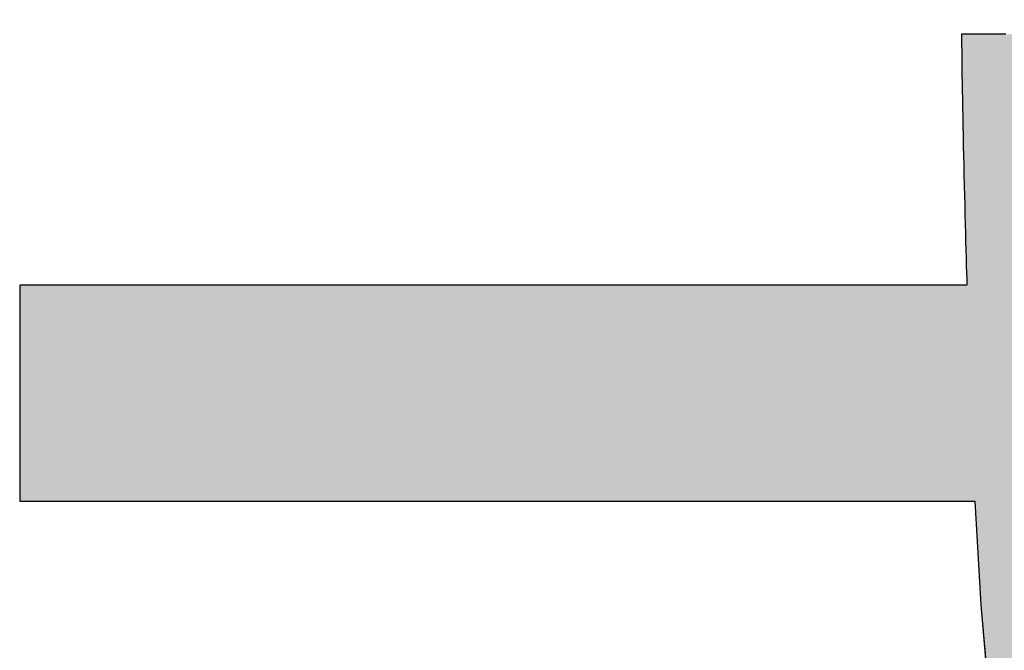
# Model space of a CAD drawing. Extents: x 10 to 286, y 6 to 402.
# Drawn here: x 157 to 161, y 10 to 13 of the extents above; entities that cross this region are included whole.
import ezdxf

# ---------------------------------------------------------------- set-up
doc = ezdxf.new("R2010")
doc.units = 0
doc.header["$LTSCALE"] = 0.25
doc.layers.get('0').update_dxf_attribs({"linetype": 'CONTINUOUS'})
doc.layers.add('1', color=7, linetype='CONTINUOUS')
doc.layers.add('2', color=134, linetype='CONTINUOUS')

# ---------------------------------------------------------------- blocks, each defined once
blk = doc.blocks.new('*G18')
at = {"layer": '2', "color": 134, "linetype": 'CONTINUOUS'}
blk.add_lwpolyline([(160.6856, 12.4641), (160.6496, 12.4641), (160.617, 12.4641), (160.5882, 12.4641), (160.5638, 12.4641), (160.544, 12.4641), (160.5293, 12.4641), (160.5202, 12.4641), (160.5171, 12.4641), (160.5171, 12.464), (160.5171, 12.4637), (160.5171, 12.4633), (160.5171, 12.4627), (160.5171, 12.4619), (160.5171, 12.4611), (160.5171, 12.4601), (160.5171, 12.459), (160.5171, 12.4578), (160.5171, 12.4566), (160.5171, 12.4552), (160.5171, 12.4539), (160.5171, 12.4525), (160.5171, 12.451), (160.5171, 12.4496), (160.5171, 12.4482), (160.5171, 12.4467), (160.5171, 12.4453), (160.5171, 12.4439), (160.5171, 12.4426), (160.5171, 12.4414), (160.5171, 12.4402), (160.5171, 12.4391), (160.5171, 12.4381), (160.5171, 12.4373), (160.5171, 12.4365), (160.5171, 12.4359), (160.5171, 12.4355), (160.5171, 12.4352), (160.5171, 12.4351), (160.5171, 12.4207), (160.5173, 12.4035), (160.5175, 12.3835), (160.5177, 12.3611), (160.5181, 12.3364), (160.5185, 12.3095), (160.519, 12.2807), (160.5195, 12.2502), (160.5201, 12.218), (160.5207, 12.1846), (160.5214, 12.1499), (160.5221, 12.1142), (160.5228, 12.0777), (160.5236, 12.0405), (160.5244, 12.0029), (160.5253, 11.965), (160.5261, 11.9271), (160.527, 11.8892), (160.5279, 11.8516), (160.5288, 11.8145), (160.5296, 11.7781), (160.5305, 11.7425), (160.5314, 11.7079), (160.5323, 11.6746), (160.5332, 11.6426), (160.534, 11.6122), (160.5349, 11.5836), (160.5357, 11.557), (160.5365, 11.5325), (160.5372, 11.5103), (160.5255, 11.5103), (160.4913, 11.5103), (160.4364, 11.5103), (160.3622, 11.5103), (160.2705, 11.5103), (160.1627, 11.5103), (160.0405, 11.5103), (159.9055, 11.5103), (159.7593, 11.5103), (159.6036, 11.5103), (159.4398, 11.5103), (159.2696, 11.5103), (159.0946, 11.5103), (158.9164, 11.5103), (158.7366, 11.5103), (158.5568, 11.5103), (158.3786, 11.5103), (158.2036, 11.5103), (158.0334, 11.5103), (157.8696, 11.5103), (157.7139, 11.5103), (157.5677, 11.5103), (157.4327, 11.5103), (157.3105, 11.5103), (157.2028, 11.5103), (157.111, 11.5103), (157.0368, 11.5103), (156.9819, 11.5103), (156.9477, 11.5103), (156.936, 11.5103), (156.936, 11.5076), (156.936, 11.4998), (156.936, 11.4873), (156.936, 11.4704), (156.936, 11.4495), (156.936, 11.4249), (156.936, 11.397), (156.936, 11.3662), (156.936, 11.3329), (156.936, 11.2974), (156.936, 11.26), (156.936, 11.2212), (156.936, 11.1813), (156.936, 11.1407), (156.936, 11.0997), (156.936, 11.0587), (156.936, 11.0181), (156.936, 10.9782), (156.936, 10.9394), (156.936, 10.902), (156.936, 10.8665), (156.936, 10.8332), (156.936, 10.8024), (156.936, 10.7745), (156.936, 10.75), (156.936, 10.729), (156.936, 10.7121), (156.936, 10.6996), (156.936, 10.6918), (156.936, 10.6891), (156.9478, 10.6891), (156.9823, 10.6891), (157.0377, 10.6891), (157.1125, 10.6891), (157.205, 10.6891), (157.3137, 10.6891), (157.4369, 10.6891), (157.573, 10.6891), (157.7204, 10.6891), (157.8775, 10.6891), (158.0427, 10.6891), (158.2143, 10.6891), (158.3908, 10.6891), (158.5704, 10.6891), (158.7518, 10.6891), (158.9331, 10.6891), (159.1127, 10.6891), (159.2892, 10.6891), (159.4608, 10.6891), (159.626, 10.6891), (159.7831, 10.6891), (159.9305, 10.6891), (160.0666, 10.6891), (160.1898, 10.6891), (160.2985, 10.6891), (160.391, 10.6891), (160.4658, 10.6891), (160.5212, 10.6891), (160.5557, 10.6891), (160.5675, 10.6891), (160.5904, 10.2946), (160.6219, 9.925)], dxfattribs=at)
blk = doc.blocks.new('*G17')
blk.add_blockref('*G18', (0, 0))

msp = doc.modelspace()

# ---------------------------------------------------------------- hatches: boundary and pattern name
at = {"layer": '1', "linetype": 'CONTINUOUS'}
msp.add_hatch(color=7, dxfattribs=at).paths.add_polyline_path([(163.5476, 11.0587), (163.5476, 11.0997), (163.5476, 11.1407), (163.5476, 11.1813), (163.5476, 11.2212), (163.5476, 11.26), (163.5476, 11.2974), (163.5476, 11.3329), (163.5476, 11.3662), (163.5476, 11.397), (163.5476, 11.4249), (163.5476, 11.4495), (163.5476, 11.4704), (163.5476, 11.4873), (163.5476, 11.4998), (163.5476, 11.5076), (163.5476, 11.5103), (163.5452, 11.5103), (163.5382, 11.5103), (163.5268, 11.5103), (163.5115, 11.5103), (163.4925, 11.5103), (163.4703, 11.5103), (163.445, 11.5103), (163.4171, 11.5103), (163.3869, 11.5103), (163.3548, 11.5103), (163.3209, 11.5103), (163.2858, 11.5103), (163.2496, 11.5103), (163.2128, 11.5103), (163.1757, 11.5103), (163.1385, 11.5103), (163.1017, 11.5103), (163.0655, 11.5103), (163.0304, 11.5103), (162.9966, 11.5103), (162.9644, 11.5103), (162.9342, 11.5103), (162.9063, 11.5103), (162.881, 11.5103), (162.8588, 11.5103), (162.8398, 11.5103), (162.8245, 11.5103), (162.8132, 11.5103), (162.8061, 11.5103), (162.8037, 11.5103), (162.8052, 11.5113), (162.8095, 11.5141), (162.8166, 11.5188), (162.826, 11.525), (162.8377, 11.5328), (162.8515, 11.5418), (162.8671, 11.5521), (162.8843, 11.5635), (162.903, 11.5758), (162.9229, 11.589), (162.9438, 11.6028), (162.9656, 11.6171), (162.9879, 11.6319), (163.0107, 11.6469), (163.0336, 11.662), (163.0566, 11.6772), (163.0793, 11.6922), (163.1017, 11.707), (163.1234, 11.7213), (163.1443, 11.7351), (163.1642, 11.7482), (163.1829, 11.7606), (163.2001, 11.7719), (163.2157, 11.7822), (163.2295, 11.7913), (163.2412, 11.7991), (163.2507, 11.8053), (163.2577, 11.8099), (163.2621, 11.8128), (163.2636, 11.8138), (163.2635, 11.8139), (163.2632, 11.8141), (163.2629, 11.8145), (163.2623, 11.815), (163.2617, 11.8157), (163.2609, 11.8164), (163.2601, 11.8173), (163.2592, 11.8182), (163.2581, 11.8192), (163.2571, 11.8203), (163.2559, 11.8214), (163.2547, 11.8226), (163.2535, 11.8238), (163.2523, 11.8251), (163.251, 11.8263), (163.2498, 11.8276), (163.2485, 11.8288), (163.2473, 11.83), (163.2461, 11.8312), (163.245, 11.8323), (163.2439, 11.8334), (163.2429, 11.8344), (163.2419, 11.8354), (163.2411, 11.8362), (163.2403, 11.837), (163.2397, 11.8376), (163.2392, 11.8381), (163.2388, 11.8385), (163.2386, 11.8387), (163.2385, 11.8388), (163.2112, 11.8658), (163.1837, 11.8924), (163.1561, 11.9186), (163.1282, 11.9445), (163.1002, 11.97), (163.0719, 11.9952), (163.0433, 12.02), (163.0146, 12.0444), (162.9855, 12.0686), (162.9563, 12.0924), (162.9267, 12.1159), (162.8969, 12.1391), (162.8667, 12.162), (162.8363, 12.1846), (162.8056, 12.207), (162.7745, 12.229), (162.7432, 12.2508), (162.7114, 12.2722), (162.6794, 12.2935), (162.6469, 12.3145), (162.6142, 12.3352), (162.581, 12.3557), (162.5474, 12.376), (162.5135, 12.396), (162.4791, 12.4158), (162.4443, 12.4354), (162.4091, 12.4548), (162.3735, 12.474), (162.3374, 12.4931), (162.3009, 12.5119), (162.3008, 12.5119), (162.3007, 12.512), (162.3005, 12.5121), (162.3001, 12.5123), (162.2998, 12.5125), (162.2993, 12.5127), (162.2988, 12.513), (162.2982, 12.5132), (162.2976, 12.5136), (162.297, 12.5139), (162.2963, 12.5142), (162.2956, 12.5146), (162.2948, 12.515), (162.2941, 12.5154), (162.2934, 12.5158), (162.2926, 12.5161), (162.2919, 12.5165), (162.2911, 12.5169), (162.2904, 12.5173), (162.2897, 12.5176), (162.2891, 12.5179), (162.2885, 12.5183), (162.2879, 12.5185), (162.2874, 12.5188), (162.2869, 12.519), (162.2866, 12.5192), (162.2862, 12.5194), (162.286, 12.5195), (162.2859, 12.5196), (162.2858, 12.5196), (162.2836, 12.5181), (162.2772, 12.5139), (162.2669, 12.507), (162.253, 12.4978), (162.2358, 12.4864), (162.2156, 12.473), (162.1927, 12.4577), (162.1674, 12.4409), (162.14, 12.4227), (162.1107, 12.4033), (162.08, 12.3829), (162.0481, 12.3617), (162.0153, 12.3399), (161.9819, 12.3177), (161.9482, 12.2953), (161.9144, 12.2729), (161.881, 12.2507), (161.8482, 12.2289), (161.8163, 12.2077), (161.7856, 12.1873), (161.7564, 12.1679), (161.729, 12.1497), (161.7036, 12.1329), (161.6807, 12.1177), (161.6605, 12.1042), (161.6433, 12.0928), (161.6294, 12.0836), (161.6191, 12.0767), (161.6127, 12.0725), (161.6105, 12.071), (161.6106, 12.0709), (161.611, 12.0707), (161.6116, 12.0703), (161.6125, 12.0699), (161.6135, 12.0693), (161.6147, 12.0686), (161.6161, 12.0678), (161.6176, 12.0669), (161.6192, 12.066), (161.621, 12.065), (161.6228, 12.0639), (161.6247, 12.0628), (161.6266, 12.0617), (161.6286, 12.0605), (161.6307, 12.0593), (161.6327, 12.0582), (161.6347, 12.057), (161.6366, 12.0559), (161.6385, 12.0548), (161.6404, 12.0537), (161.6421, 12.0527), (161.6437, 12.0518), (161.6452, 12.0509), (161.6466, 12.0501), (161.6478, 12.0494), (161.6488, 12.0488), (161.6497, 12.0483), (161.6503, 12.048), (161.6507, 12.0477), (161.6508, 12.0477), (161.6766, 12.0327), (161.7023, 12.0175), (161.7278, 12.0022), (161.7531, 11.9867), (161.7783, 11.9711), (161.8034, 11.9553), (161.8283, 11.9393), (161.8531, 11.9231), (161.8778, 11.9067), (161.9024, 11.8901), (161.9269, 11.8734), (161.9513, 11.8564), (161.9756, 11.8392), (161.9998, 11.8218), (162.024, 11.8042), (162.0481, 11.7863), (162.0721, 11.7683), (162.096, 11.75), (162.1199, 11.7314), (162.1438, 11.7126), (162.1676, 11.6936), (162.1914, 11.6743), (162.2152, 11.6548), (162.239, 11.635), (162.2627, 11.6149), (162.2865, 11.5945), (162.3102, 11.5739), (162.334, 11.553), (162.3578, 11.5318), (162.3816, 11.5103), (162.3787, 11.5103), (162.3702, 11.5103), (162.3566, 11.5103), (162.3383, 11.5103), (162.3156, 11.5103), (162.2889, 11.5103), (162.2587, 11.5103), (162.2253, 11.5103), (162.1892, 11.5103), (162.1506, 11.5103), (162.1101, 11.5103), (162.068, 11.5103), (162.0247, 11.5103), (161.9807, 11.5103), (161.9362, 11.5103), (161.8917, 11.5103), (161.8476, 11.5103), (161.8044, 11.5103), (161.7623, 11.5103), (161.7218, 11.5103), (161.6832, 11.5103), (161.6471, 11.5103), (161.6137, 11.5103), (161.5835, 11.5103), (161.5568, 11.5103), (161.5341, 11.5103), (161.5158, 11.5103), (161.5022, 11.5103), (161.4937, 11.5103), (161.4908, 11.5103), (161.4902, 11.5491), (161.4895, 11.5882), (161.4888, 11.6274), (161.4882, 11.6668), (161.4876, 11.7061), (161.4869, 11.7453), (161.4863, 11.7844), (161.4857, 11.8232), (161.4851, 11.8616), (161.4845, 11.8996), (161.4839, 11.9371), (161.4833, 11.974), (161.4828, 12.0102), (161.4822, 12.0456), (161.4817, 12.0801), (161.4812, 12.1137), (161.4808, 12.1462), (161.4803, 12.1776), (161.4799, 12.2078), (161.4795, 12.2367), (161.4792, 12.2642), (161.4788, 12.2903), (161.4785, 12.3147), (161.4783, 12.3376), (161.4781, 12.3587), (161.4779, 12.3779), (161.4777, 12.3953), (161.4776, 12.4107), (161.4776, 12.424), (161.4775, 12.4351), (161.4775, 12.4352), (161.4775, 12.4355), (161.4775, 12.4359), (161.4775, 12.4365), (161.4775, 12.4373), (161.4775, 12.4381), (161.4775, 12.4391), (161.4775, 12.4402), (161.4775, 12.4414), (161.4775, 12.4426), (161.4775, 12.4439), (161.4775, 12.4453), (161.4775, 12.4467), (161.4775, 12.4482), (161.4775, 12.4496), (161.4775, 12.451), (161.4775, 12.4525), (161.4775, 12.4539), (161.4775, 12.4552), (161.4775, 12.4566), (161.4775, 12.4578), (161.4775, 12.459), (161.4775, 12.4601), (161.4775, 12.4611), (161.4775, 12.4619), (161.4775, 12.4627), (161.4775, 12.4633), (161.4775, 12.4637), (161.4775, 12.464), (161.4775, 12.4641), (161.4744, 12.4641), (161.4653, 12.4641), (161.4506, 12.4641), (161.4309, 12.4641), (161.4064, 12.4641), (161.3776, 12.4641), (161.3451, 12.4641), (161.3091, 12.4641), (161.2701, 12.4641), (161.2285, 12.4641), (161.1849, 12.4641), (161.1395, 12.4641), (161.0928, 12.4641), (161.0453, 12.4641), (160.9973, 12.4641), (160.9494, 12.4641), (160.9018, 12.4641), (160.8552, 12.4641), (160.8098, 12.4641), (160.7661, 12.4641), (160.7246, 12.4641), (160.6856, 12.4641), (160.6496, 12.4641), (160.617, 12.4641), (160.5882, 12.4641), (160.5638, 12.4641), (160.544, 12.4641), (160.5293, 12.4641), (160.5202, 12.4641), (160.5171, 12.4641), (160.5171, 12.464), (160.5171, 12.4637), (160.5171, 12.4633), (160.5171, 12.4627), (160.5171, 12.4619), (160.5171, 12.4611), (160.5171, 12.4601), (160.5171, 12.459), (160.5171, 12.4578), (160.5171, 12.4566), (160.5171, 12.4552), (160.5171, 12.4539), (160.5171, 12.4525), (160.5171, 12.451), (160.5171, 12.4496), (160.5171, 12.4482), (160.5171, 12.4467), (160.5171, 12.4453), (160.5171, 12.4439), (160.5171, 12.4426), (160.5171, 12.4414), (160.5171, 12.4402), (160.5171, 12.4391), (160.5171, 12.4381), (160.5171, 12.4373), (160.5171, 12.4365), (160.5171, 12.4359), (160.5171, 12.4355), (160.5171, 12.4352), (160.5171, 12.4351), (160.5171, 12.4207), (160.5173, 12.4035), (160.5175, 12.3835), (160.5177, 12.3611), (160.5181, 12.3364), (160.5185, 12.3095), (160.519, 12.2807), (160.5195, 12.2502), (160.5201, 12.218), (160.5207, 12.1846), (160.5214, 12.1499), (160.5221, 12.1142), (160.5228, 12.0777), (160.5236, 12.0405), (160.5244, 12.0029), (160.5253, 11.965), (160.5261, 11.9271), (160.527, 11.8892), (160.5279, 11.8516), (160.5288, 11.8145), (160.5296, 11.7781), (160.5305, 11.7425), (160.5314, 11.7079), (160.5323, 11.6746), (160.5332, 11.6426), (160.534, 11.6122), (160.5349, 11.5836), (160.5357, 11.557), (160.5365, 11.5325), (160.5372, 11.5103), (160.5255, 11.5103), (160.4913, 11.5103), (160.4364, 11.5103), (160.3622, 11.5103), (160.2705, 11.5103), (160.1627, 11.5103), (160.0405, 11.5103), (159.9055, 11.5103), (159.7593, 11.5103), (159.6036, 11.5103), (159.4398, 11.5103), (159.2696, 11.5103), (159.0946, 11.5103), (158.9164, 11.5103), (158.7366, 11.5103), (158.5568, 11.5103), (158.3786, 11.5103), (158.2036, 11.5103), (158.0334, 11.5103), (157.8696, 11.5103), (157.7139, 11.5103), (157.5677, 11.5103), (157.4327, 11.5103), (157.3105, 11.5103), (157.2028, 11.5103), (157.111, 11.5103), (157.0368, 11.5103), (156.9819, 11.5103), (156.9477, 11.5103), (156.936, 11.5103), (156.936, 11.5076), (156.936, 11.4998), (156.936, 11.4873), (156.936, 11.4704), (156.936, 11.4495), (156.936, 11.4249), (156.936, 11.397), (156.936, 11.3662), (156.936, 11.3329), (156.936, 11.2974), (156.936, 11.26), (156.936, 11.2212), (156.936, 11.1813), (156.936, 11.1407), (156.936, 11.0997), (156.936, 11.0587), (156.936, 11.0181), (156.936, 10.9782), (156.936, 10.9394), (156.936, 10.902), (156.936, 10.8665), (156.936, 10.8332), (156.936, 10.8024), (156.936, 10.7745), (156.936, 10.75), (156.936, 10.729), (156.936, 10.7121), (156.936, 10.6996), (156.936, 10.6918), (156.936, 10.6891), (156.9478, 10.6891), (156.9823, 10.6891), (157.0377, 10.6891), (157.1125, 10.6891), (157.205, 10.6891), (157.3137, 10.6891), (157.4369, 10.6891), (157.573, 10.6891), (157.7204, 10.6891), (157.8775, 10.6891), (158.0427, 10.6891), (158.2143, 10.6891), (158.3908, 10.6891), (158.5704, 10.6891), (158.7518, 10.6891), (158.9331, 10.6891), (159.1127, 10.6891), (159.2892, 10.6891), (159.4608, 10.6891), (159.626, 10.6891), (159.7831, 10.6891), (159.9305, 10.6891), (160.0666, 10.6891), (160.1898, 10.6891), (160.2985, 10.6891), (160.391, 10.6891), (160.4658, 10.6891), (160.5212, 10.6891), (160.5557, 10.6891), (160.5675, 10.6891), (160.5904, 10.2946), (160.6219, 9.925), (160.6612, 9.5796), (160.7078, 9.2575), (160.7612, 8.9579), (160.8207, 8.68), (160.8858, 8.423), (160.956, 8.1862), (161.0305, 7.9685), (161.109, 7.7694), (161.1907, 7.5878), (161.2752, 7.4231), (161.3617, 7.2745), (161.4499, 7.141), (161.539, 7.0219), (161.6286, 6.9164), (161.7179, 6.8237), (161.8065, 6.7429), (161.8939, 6.6732), (161.9793, 6.6139), (162.0622, 6.564), (162.1421, 6.5229), (162.2184, 6.4897), (162.2905, 6.4635), (162.3578, 6.4436), (162.4197, 6.4291), (162.4758, 6.4193), (162.5253, 6.4133), (162.5677, 6.4102), (162.6025, 6.4094), (162.636, 6.4102), (162.6702, 6.4126), (162.7051, 6.4168), (162.7406, 6.4229), (162.7766, 6.431), (162.813, 6.4413), (162.8499, 6.454), (162.8871, 6.4691), (162.9245, 6.4868), (162.9622, 6.5072), (162.9999, 6.5305), (163.0378, 6.5568), (163.0756, 6.5863), (163.1133, 6.6191), (163.1509, 6.6553), (163.1883, 6.6951), (163.2254, 6.7385), (163.2621, 6.7858), (163.2985, 6.8371), (163.3343, 6.8925), (163.3697, 6.9522), (163.4044, 7.0162), (163.4384, 7.0848), (163.4716, 7.158), (163.5041, 7.2361), (163.5356, 7.319), (163.5663, 7.4071), (163.5959, 7.5004), (163.6244, 7.5991), (163.6517, 7.7032), (163.6517, 7.7033), (163.6518, 7.7034), (163.6518, 7.7036), (163.6519, 7.7039), (163.652, 7.7043), (163.6521, 7.7048), (163.6522, 7.7053), (163.6524, 7.7058), (163.6525, 7.7065), (163.6527, 7.7071), (163.6528, 7.7078), (163.653, 7.7085), (163.6532, 7.7092), (163.6534, 7.71), (163.6536, 7.7107), (163.6538, 7.7115), (163.654, 7.7122), (163.6541, 7.713), (163.6543, 7.7137), (163.6545, 7.7144), (163.6546, 7.715), (163.6548, 7.7156), (163.6549, 7.7162), (163.6551, 7.7167), (163.6552, 7.7171), (163.6553, 7.7175), (163.6553, 7.7178), (163.6554, 7.7181), (163.6554, 7.7182), (163.6554, 7.7183), (163.6534, 7.7205), (163.6475, 7.727), (163.6379, 7.7375), (163.625, 7.7516), (163.6091, 7.7691), (163.5903, 7.7896), (163.5691, 7.8129), (163.5456, 7.8386), (163.5202, 7.8664), (163.4931, 7.8961), (163.4646, 7.9273), (163.435, 7.9597), (163.4046, 7.9931), (163.3736, 8.027), (163.3424, 8.0612), (163.3111, 8.0955), (163.2801, 8.1294), (163.2497, 8.1628), (163.2201, 8.1952), (163.1916, 8.2264), (163.1646, 8.2561), (163.1391, 8.2839), (163.1157, 8.3096), (163.0944, 8.3329), (163.0757, 8.3534), (163.0597, 8.3709), (163.0468, 8.385), (163.0373, 8.3955), (163.0314, 8.402), (163.0293, 8.4042), (163.0293, 8.4041), (163.0291, 8.4036), (163.0289, 8.4028), (163.0286, 8.4018), (163.0283, 8.4005), (163.0279, 8.399), (163.0274, 8.3973), (163.0269, 8.3954), (163.0263, 8.3934), (163.0257, 8.3912), (163.0251, 8.3889), (163.0244, 8.3865), (163.0237, 8.384), (163.023, 8.3816), (163.0223, 8.379), (163.0217, 8.3765), (163.021, 8.374), (163.0203, 8.3716), (163.0196, 8.3692), (163.019, 8.3669), (163.0184, 8.3647), (163.0178, 8.3627), (163.0173, 8.3608), (163.0168, 8.3591), (163.0164, 8.3576), (163.0161, 8.3563), (163.0158, 8.3552), (163.0156, 8.3545), (163.0154, 8.354), (163.0154, 8.3538), (163.0083, 8.3282), (163.0005, 8.3002), (162.992, 8.2699), (162.9828, 8.2377), (162.9729, 8.2037), (162.9623, 8.1682), (162.951, 8.1314), (162.9391, 8.0935), (162.9265, 8.0549), (162.9132, 8.0156), (162.8993, 7.976), (162.8848, 7.9363), (162.8696, 7.8966), (162.8538, 7.8574), (162.8374, 7.8187), (162.8204, 7.7808), (162.8029, 7.7439), (162.7847, 7.7084), (162.766, 7.6743), (162.7468, 7.642), (162.7269, 7.6116), (162.7066, 7.5835), (162.6857, 7.5578), (162.6643, 7.5347), (162.6424, 7.5146), (162.62, 7.4976), (162.5971, 7.484), (162.5737, 7.474), (162.5499, 7.4678), (162.5256, 7.4657), (162.4945, 7.4694), (162.4614, 7.4804), (162.4267, 7.4988), (162.3905, 7.5245), (162.353, 7.5575), (162.3143, 7.5977), (162.2746, 7.6452), (162.2341, 7.7), (162.1931, 7.7619), (162.1516, 7.831), (162.1099, 7.9073), (162.0681, 7.9907), (162.0264, 8.0813), (161.9851, 8.1789), (161.9442, 8.2837), (161.904, 8.3954), (161.8647, 8.5143), (161.8264, 8.6401), (161.7893, 8.7729), (161.7536, 8.9127), (161.7195, 9.0594), (161.6871, 9.2131), (161.6567, 9.3736), (161.6284, 9.5411), (161.6025, 9.7154), (161.579, 9.8966), (161.5582, 10.0845), (161.5402, 10.2793), (161.5253, 10.4808), (161.5136, 10.6891), (161.5203, 10.6891), (161.5395, 10.6891), (161.5706, 10.6891), (161.6125, 10.6891), (161.6643, 10.6891), (161.7252, 10.6891), (161.7942, 10.6891), (161.8704, 10.6891), (161.953, 10.6891), (162.041, 10.6891), (162.1335, 10.6891), (162.2296, 10.6891), (162.3284, 10.6891), (162.4291, 10.6891), (162.5306, 10.6891), (162.6322, 10.6891), (162.7328, 10.6891), (162.8317, 10.6891), (162.9278, 10.6891), (163.0203, 10.6891), (163.1083, 10.6891), (163.1909, 10.6891), (163.2671, 10.6891), (163.3361, 10.6891), (163.397, 10.6891), (163.4488, 10.6891), (163.4907, 10.6891), (163.5217, 10.6891), (163.541, 10.6891), (163.5476, 10.6891), (163.5476, 10.6918), (163.5476, 10.6996), (163.5476, 10.7121), (163.5476, 10.729), (163.5476, 10.75), (163.5476, 10.7745), (163.5476, 10.8024), (163.5476, 10.8332), (163.5476, 10.8665), (163.5476, 10.902), (163.5476, 10.9394), (163.5476, 10.9782), (163.5476, 11.0181)], flags=0)

# ---------------------------------------------------------------- linework, layer by layer
at = {"layer": '1', "color": 7, "linetype": 'CONTINUOUS'}
for p, q in [((160.5202, 12.4641), (160.5171, 12.4641)), ((160.5171, 12.4641), (160.5171, 12.464)), ((160.5171, 12.464), (160.5171, 12.4637)), ((160.5171, 12.4637), (160.5171, 12.4633)), ((160.5171, 12.4633), (160.5171, 12.4627)), ((160.5171, 12.4627), (160.5171, 12.4619)), ((160.5171, 12.4619), (160.5171, 12.4611)), ((160.5171, 12.4611), (160.5171, 12.4601)), ((160.5171, 12.4601), (160.5171, 12.459)), ((160.5171, 12.459), (160.5171, 12.4578)), ((160.5171, 12.4578), (160.5171, 12.4566)), ((160.5171, 12.4566), (160.5171, 12.4552)), ((160.5171, 12.4552), (160.5171, 12.4539)), ((160.5171, 12.4539), (160.5171, 12.4525)), ((160.5171, 12.4525), (160.5171, 12.451)), ((160.5171, 12.451), (160.5171, 12.4496)), ((160.5171, 12.4496), (160.5171, 12.4482)), ((160.5171, 12.4482), (160.5171, 12.4467)), ((160.5171, 12.4467), (160.5171, 12.4453)), ((160.5171, 12.4453), (160.5171, 12.4439)), ((160.5171, 12.4439), (160.5171, 12.4426)), ((160.5171, 12.4426), (160.5171, 12.4414)), ((160.5171, 12.4414), (160.5171, 12.4402)), ((160.5171, 12.4402), (160.5171, 12.4391)), ((160.5171, 12.4391), (160.5171, 12.4381)), ((160.5171, 12.4381), (160.5171, 12.4373)), ((160.5171, 12.4373), (160.5171, 12.4365)), ((160.5171, 12.4365), (160.5171, 12.4359)), ((160.5171, 12.4359), (160.5171, 12.4355)), ((160.5171, 12.4355), (160.5171, 12.4352)), ((160.5171, 12.4352), (160.5171, 12.4351)), ((160.5171, 12.4351), (160.5171, 12.4207)), ((160.5293, 12.4641), (160.5202, 12.4641)), ((160.544, 12.4641), (160.5293, 12.4641)), ((160.5638, 12.4641), (160.544, 12.4641)), ((160.5882, 12.4641), (160.5638, 12.4641)), ((160.617, 12.4641), (160.5882, 12.4641)), ((160.6496, 12.4641), (160.617, 12.4641)), ((160.6856, 12.4641), (160.6496, 12.4641)), ((160.5171, 12.4207), (160.5173, 12.4035)), ((160.5173, 12.4035), (160.5175, 12.3835)), ((160.5175, 12.3835), (160.5177, 12.3611)), ((160.5177, 12.3611), (160.5181, 12.3364)), ((160.5181, 12.3364), (160.5185, 12.3095)), ((160.5185, 12.3095), (160.519, 12.2807)), ((160.519, 12.2807), (160.5195, 12.2502)), ((160.5195, 12.2502), (160.5201, 12.218)), ((160.5201, 12.218), (160.5207, 12.1846)), ((160.5207, 12.1846), (160.5214, 12.1499)), ((160.5214, 12.1499), (160.5221, 12.1142)), ((160.5221, 12.1142), (160.5228, 12.0777)), ((160.5228, 12.0777), (160.5236, 12.0405)), ((160.5236, 12.0405), (160.5244, 12.0029)), ((160.5244, 12.0029), (160.5253, 11.965)), ((160.5253, 11.965), (160.5261, 11.9271)), ((160.5261, 11.9271), (160.527, 11.8892)), ((160.527, 11.8892), (160.5279, 11.8516)), ((160.5279, 11.8516), (160.5288, 11.8145)), ((160.5288, 11.8145), (160.5296, 11.7781)), ((160.5296, 11.7781), (160.5305, 11.7425)), ((160.5305, 11.7425), (160.5314, 11.7079)), ((160.5314, 11.7079), (160.5323, 11.6746)), ((160.5323, 11.6746), (160.5332, 11.6426)), ((160.5332, 11.6426), (160.534, 11.6122)), ((160.534, 11.6122), (160.5349, 11.5836)), ((160.5349, 11.5836), (160.5357, 11.557)), ((160.5357, 11.557), (160.5365, 11.5325)), ((160.5365, 11.5325), (160.5372, 11.5103)), ((156.9477, 11.5103), (156.936, 11.5103)), ((156.936, 11.5103), (156.936, 11.5076)), ((156.936, 11.5076), (156.936, 11.4998)), ((156.936, 11.4998), (156.936, 11.4873)), ((156.9819, 11.5103), (156.9477, 11.5103)), ((157.0368, 11.5103), (156.9819, 11.5103)), ((157.111, 11.5103), (157.0368, 11.5103)), ((157.2028, 11.5103), (157.111, 11.5103)), ((157.3105, 11.5103), (157.2028, 11.5103)), ((157.4327, 11.5103), (157.3105, 11.5103)), ((157.5677, 11.5103), (157.4327, 11.5103)), ((157.7139, 11.5103), (157.5677, 11.5103)), ((157.8696, 11.5103), (157.7139, 11.5103)), ((158.0334, 11.5103), (157.8696, 11.5103)), ((158.2036, 11.5103), (158.0334, 11.5103)), ((158.3786, 11.5103), (158.2036, 11.5103)), ((158.5568, 11.5103), (158.3786, 11.5103)), ((158.7366, 11.5103), (158.5568, 11.5103)), ((158.9164, 11.5103), (158.7366, 11.5103)), ((159.0946, 11.5103), (158.9164, 11.5103)), ((159.2696, 11.5103), (159.0946, 11.5103)), ((159.4398, 11.5103), (159.2696, 11.5103)), ((159.6036, 11.5103), (159.4398, 11.5103)), ((159.7593, 11.5103), (159.6036, 11.5103)), ((159.9055, 11.5103), (159.7593, 11.5103)), ((160.0405, 11.5103), (159.9055, 11.5103)), ((160.1627, 11.5103), (160.0405, 11.5103)), ((160.2705, 11.5103), (160.1627, 11.5103)), ((160.3622, 11.5103), (160.2705, 11.5103)), ((160.4364, 11.5103), (160.3622, 11.5103)), ((160.4913, 11.5103), (160.4364, 11.5103)), ((160.5255, 11.5103), (160.4913, 11.5103)), ((160.5372, 11.5103), (160.5255, 11.5103)), ((156.936, 11.4873), (156.936, 11.4704)), ((156.936, 11.4704), (156.936, 11.4495)), ((156.936, 11.4495), (156.936, 11.4249)), ((156.936, 11.4249), (156.936, 11.397)), ((156.936, 11.397), (156.936, 11.3662)), ((156.936, 11.3662), (156.936, 11.3329)), ((156.936, 11.3329), (156.936, 11.2974)), ((156.936, 11.2974), (156.936, 11.26)), ((156.936, 11.26), (156.936, 11.2212)), ((156.936, 11.2212), (156.936, 11.1813)), ((156.936, 11.1813), (156.936, 11.1407)), ((156.936, 11.1407), (156.936, 11.0997)), ((156.936, 11.0997), (156.936, 11.0587)), ((156.936, 11.0587), (156.936, 11.0181)), ((156.936, 11.0181), (156.936, 10.9782)), ((156.936, 10.9782), (156.936, 10.9394)), ((156.936, 10.9394), (156.936, 10.902)), ((156.936, 10.902), (156.936, 10.8665)), ((156.936, 10.8665), (156.936, 10.8332)), ((156.936, 10.8332), (156.936, 10.8024)), ((156.936, 10.8024), (156.936, 10.7745)), ((156.936, 10.7745), (156.936, 10.75)), ((156.936, 10.75), (156.936, 10.729)), ((156.936, 10.729), (156.936, 10.7121)), ((156.936, 10.7121), (156.936, 10.6996)), ((156.936, 10.6996), (156.936, 10.6918)), ((156.936, 10.6918), (156.936, 10.6891)), ((156.936, 10.6891), (156.9478, 10.6891)), ((156.9478, 10.6891), (156.9823, 10.6891)), ((156.9823, 10.6891), (157.0377, 10.6891)), ((157.0377, 10.6891), (157.1125, 10.6891)), ((157.1125, 10.6891), (157.205, 10.6891)), ((157.205, 10.6891), (157.3137, 10.6891)), ((157.3137, 10.6891), (157.4369, 10.6891)), ((157.4369, 10.6891), (157.573, 10.6891)), ((157.573, 10.6891), (157.7204, 10.6891)), ((157.7204, 10.6891), (157.8775, 10.6891)), ((157.8775, 10.6891), (158.0427, 10.6891)), ((158.0427, 10.6891), (158.2143, 10.6891)), ((158.2143, 10.6891), (158.3908, 10.6891)), ((158.3908, 10.6891), (158.5704, 10.6891)), ((158.5704, 10.6891), (158.7518, 10.6891)), ((158.7518, 10.6891), (158.9331, 10.6891)), ((158.9331, 10.6891), (159.1127, 10.6891)), ((159.1127, 10.6891), (159.2892, 10.6891)), ((159.2892, 10.6891), (159.4608, 10.6891)), ((159.4608, 10.6891), (159.626, 10.6891)), ((159.626, 10.6891), (159.7831, 10.6891)), ((159.7831, 10.6891), (159.9305, 10.6891)), ((159.9305, 10.6891), (160.0666, 10.6891)), ((160.0666, 10.6891), (160.1898, 10.6891)), ((160.1898, 10.6891), (160.2985, 10.6891)), ((160.2985, 10.6891), (160.391, 10.6891)), ((160.391, 10.6891), (160.4658, 10.6891)), ((160.4658, 10.6891), (160.5212, 10.6891)), ((160.5212, 10.6891), (160.5557, 10.6891)), ((160.5557, 10.6891), (160.5675, 10.6891)), ((160.5675, 10.6891), (160.5904, 10.2946)), ((160.5904, 10.2946), (160.6219, 9.925))]:
    msp.add_line(p, q, dxfattribs=at)

# ---------------------------------------------------------------- block references
msp.add_blockref('*G17', (0, 0))

doc.saveas('drawing.dxf')
